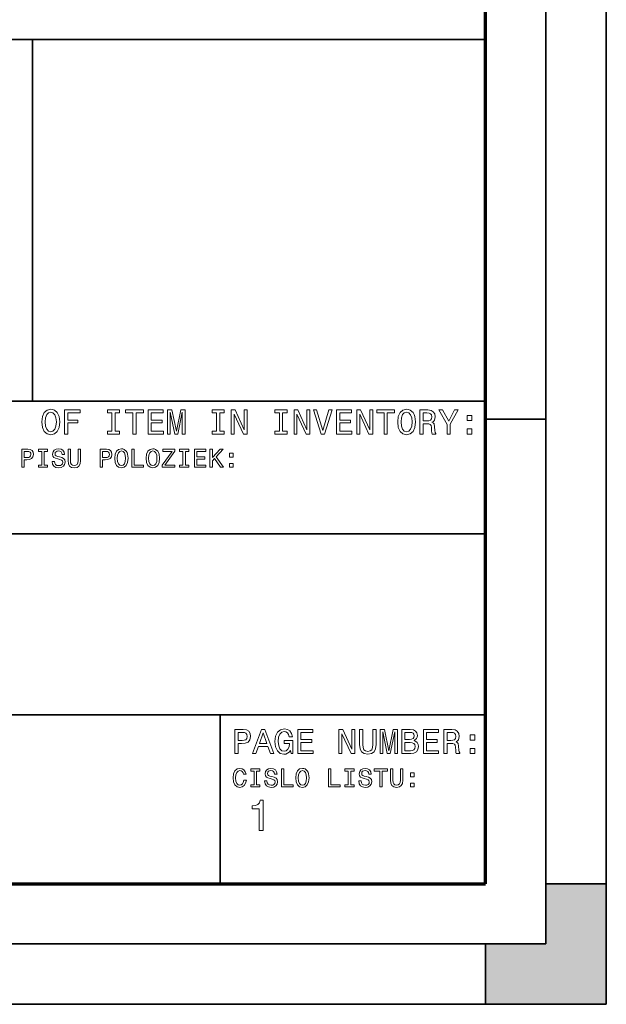
# Model space of a CAD drawing. Extents: x 0 to 420, y 0 to 297.
# Drawn here: x 371 to 420, y 0 to 82 of the extents above; entities that cross this region are included whole.
import ezdxf

# ---------------------------------------------------------------- set-up
doc = ezdxf.new("R2010")
doc.units = 0

msp = doc.modelspace()

# ---------------------------------------------------------------- linework, layer by layer
at = {"color": 7, "lineweight": 35}
for p, q in [((420, 0), (420, 297)), ((415, 5), (415, 292)), ((230, 80), (410, 80)), ((372.45282, 80), (372.45282, 50)), ((410, 10), (410, 80)), ((230, 50), (410, 50)), ((230, 39), (410, 39)), ((320, 24), (410, 24)), ((230, 10), (397, 10)), ((230, 10), (410, 10)), ((15, 5), (415, 5)), ((0, 0), (420, 0))]:
    msp.add_line(p, q, dxfattribs=at)
at = {"color": 7, "lineweight": 70}
for p, q in [((410, 10), (410, 287)), ((20, 10), (410, 10))]:
    msp.add_line(p, q, dxfattribs=at)
at = {"color": 7, "lineweight": 35, "ltscale": 0.125}
for p, q in [((415, 48.5), (410, 48.5)), ((420, 10), (415, 10)), ((415, 10), (415, 5)), ((410, 0), (410, 5)), ((415, 5), (410, 5))]:
    msp.add_line(p, q, dxfattribs=at)
at = {"color": 7, "lineweight": 35, "ltscale": 0.35}
msp.add_line((388, 10), (388, 24), dxfattribs=at)
at = {"color": 7, "lineweight": 35, "ltscale": 0.25}
for q in [(420, 10), (410, 0)]:
    msp.add_line((420, 0), q, dxfattribs=at)
at = {"color": 7, "lineweight": 13}
for points in [[(373.219757, 48.279476), (373.271606, 47.82991), (373.421478, 47.498497), (373.654907, 47.293884), (373.960388, 47.22472), (374.26297, 47.293884), (374.499298, 47.498497), (374.646271, 47.82991), (374.701019, 48.279476), (374.646271, 48.726162), (374.582855, 48.907719), (374.499298, 49.057575), (374.26297, 49.262184), (374.118866, 49.314056), (373.960388, 49.334232), (373.652008, 49.262184), (373.418579, 49.060455), (373.271606, 48.729042)], [(373.496399, 48.279476), (373.528107, 48.628178), (373.623199, 48.884663), (373.770172, 49.040283), (373.960388, 49.095039), (374.147705, 49.040283), (374.294678, 48.881783), (374.389771, 48.625298), (374.424347, 48.279476), (374.389771, 47.930775), (374.294678, 47.67429), (374.147705, 47.518669), (373.960388, 47.466797), (373.770172, 47.518669), (373.623199, 47.67429), (373.528107, 47.927891)], [(375.104462, 47.279476), (375.372498, 47.279476), (375.372498, 48.198784), (376.213989, 48.198784), (376.213989, 48.437977), (375.372498, 48.437977), (375.372498, 49.037399), (376.407074, 49.037399), (376.407074, 49.279476), (375.104462, 49.279476)], [(379.03241, 47.521549), (378.663544, 47.521549), (378.663544, 47.279476), (379.666443, 47.279476), (379.666443, 47.521549), (379.297546, 47.521549), (379.297546, 49.037399), (379.666443, 49.037399), (379.666443, 49.279476), (378.663544, 49.279476), (378.663544, 49.037399), (379.03241, 49.037399)], [(380.767303, 47.279476), (381.03241, 47.279476), (381.03241, 49.037399), (381.637604, 49.037399), (381.637604, 49.279476), (380.159241, 49.279476), (380.159241, 49.037399), (380.767303, 49.037399)], [(382.029541, 47.279476), (383.297546, 47.279476), (383.297546, 47.521549), (382.294678, 47.521549), (382.294678, 48.198784), (383.188049, 48.198784), (383.188049, 48.437977), (382.294678, 48.437977), (382.294678, 49.037399), (383.274506, 49.037399), (383.274506, 49.279476), (382.029541, 49.279476)], [(383.649139, 47.279476), (383.871033, 47.279476), (383.871033, 49.095039), (384.245667, 47.279476), (384.49353, 47.279476), (384.865265, 49.095039), (384.865265, 47.279476), (385.090057, 47.279476), (385.090057, 49.279476), (384.738464, 49.279476), (384.369598, 47.515789), (384.003601, 49.279476), (383.649139, 49.279476)], [(387.706787, 47.521549), (387.337891, 47.521549), (387.337891, 47.279476), (388.34079, 47.279476), (388.34079, 47.521549), (387.971924, 47.521549), (387.971924, 49.037399), (388.34079, 49.037399), (388.34079, 49.279476), (387.337891, 49.279476), (387.337891, 49.037399), (387.706787, 49.037399)], [(388.917145, 47.279476), (389.156342, 47.279476), (389.156342, 48.919247), (389.922913, 47.279476), (390.231262, 47.279476), (390.231262, 49.279476), (389.989197, 49.279476), (389.989197, 47.639706), (389.231262, 49.279476), (388.917145, 49.279476)], [(392.911377, 47.521549), (392.542511, 47.521549), (392.542511, 47.279476), (393.54541, 47.279476), (393.54541, 47.521549), (393.176514, 47.521549), (393.176514, 49.037399), (393.54541, 49.037399), (393.54541, 49.279476), (392.542511, 49.279476), (392.542511, 49.037399), (392.911377, 49.037399)], [(394.121765, 47.279476), (394.360962, 47.279476), (394.360962, 48.919247), (395.127533, 47.279476), (395.435883, 47.279476), (395.435883, 49.279476), (395.193817, 49.279476), (395.193817, 47.639706), (394.435883, 49.279476), (394.121765, 49.279476)], [(397.015137, 49.282356), (396.513702, 47.579189), (395.997864, 49.282356), (395.72406, 49.282356), (396.369598, 47.279476), (396.657776, 47.279476), (397.28891, 49.282356)], [(397.643372, 47.279476), (398.911377, 47.279476), (398.911377, 47.521549), (397.908508, 47.521549), (397.908508, 48.198784), (398.80188, 48.198784), (398.80188, 48.437977), (397.908508, 48.437977), (397.908508, 49.037399), (398.888336, 49.037399), (398.888336, 49.279476), (397.643372, 49.279476)], [(399.326385, 47.279476), (399.565582, 47.279476), (399.565582, 48.919247), (400.332153, 47.279476), (400.640503, 47.279476), (400.640503, 49.279476), (400.398438, 49.279476), (400.398438, 47.639706), (399.640503, 49.279476), (399.326385, 49.279476)], [(401.585754, 47.279476), (401.850891, 47.279476), (401.850891, 49.037399), (402.456055, 49.037399), (402.456055, 49.279476), (400.977661, 49.279476), (400.977661, 49.037399), (401.585754, 49.037399)], [(402.712555, 48.279476), (402.764404, 47.82991), (402.914276, 47.498497), (403.147705, 47.293884), (403.453186, 47.22472), (403.755768, 47.293884), (403.992096, 47.498497), (404.139069, 47.82991), (404.193817, 48.279476), (404.139069, 48.726162), (404.075653, 48.907719), (403.992096, 49.057575), (403.755768, 49.262184), (403.611694, 49.314056), (403.453186, 49.334232), (403.144836, 49.262184), (402.911407, 49.060455), (402.764404, 48.729042)], [(402.989197, 48.279476), (403.020905, 48.628178), (403.115997, 48.884663), (403.26297, 49.040283), (403.453186, 49.095039), (403.640503, 49.040283), (403.787476, 48.881783), (403.882568, 48.625298), (403.917175, 48.279476), (403.882568, 47.930775), (403.787476, 47.67429), (403.640503, 47.518669), (403.453186, 47.466797), (403.26297, 47.518669), (403.115997, 47.67429), (403.020905, 47.927891)], [(404.54541, 47.279476), (404.813416, 47.279476), (404.813416, 48.123856), (405.087189, 48.123856), (405.28891, 48.115211), (405.41571, 48.074863), (405.484894, 47.979763), (405.513702, 47.809734), (405.528107, 47.550369), (405.54541, 47.380341), (405.579987, 47.279476), (405.882568, 47.279476), (405.882568, 47.334232), (405.816284, 47.414925), (405.793243, 47.564777), (405.773071, 47.887547), (405.72406, 48.12674), (405.657806, 48.201668), (405.554047, 48.25642), (405.669312, 48.328468), (405.75, 48.429333), (405.80188, 48.556133), (405.819183, 48.70887), (405.778839, 48.950947), (405.663574, 49.132504), (405.473358, 49.242012), (405.213989, 49.279476), (404.54541, 49.279476)], [(405.139069, 49.034519), (405.31485, 49.017227), (405.438782, 48.962475), (405.516571, 48.86161), (405.542511, 48.703106), (405.513702, 48.535961), (405.435883, 48.435097), (405.303314, 48.383224), (405.121765, 48.368813), (404.813416, 48.368813), (404.813416, 49.034519)], [(407.072784, 47.279476), (407.072784, 48.089275), (407.729828, 49.282356), (407.430115, 49.282356), (406.937317, 48.334232), (406.438782, 49.282356), (406.118896, 49.282356), (406.804779, 48.071983), (406.804779, 47.279476)], [(408.458954, 48.397633), (408.856628, 48.397633), (408.856628, 48.827026), (408.458954, 48.827026)], [(408.458954, 47.279476), (408.856628, 47.279476), (408.856628, 47.70887), (408.458954, 47.70887)], [(371.552612, 44.517948), (371.751434, 44.517948), (371.751434, 45.151234), (371.971893, 45.151234), (372.194519, 45.162041), (372.371765, 45.23769), (372.486328, 45.384663), (372.525208, 45.58567), (372.494965, 45.771549), (372.408508, 45.907719), (372.265869, 45.989849), (372.07132, 46.017948), (371.552612, 46.017948)], [(372.017303, 45.834232), (372.146973, 45.821262), (372.242065, 45.780197), (372.298279, 45.704548), (372.317719, 45.58567), (372.296112, 45.460312), (372.237762, 45.384663), (372.138336, 45.345757), (372.002167, 45.334949), (371.751434, 45.334949), (371.751434, 45.834232)], [(373.210388, 44.699505), (372.933716, 44.699505), (372.933716, 44.517948), (373.685883, 44.517948), (373.685883, 44.699505), (373.409241, 44.699505), (373.409241, 45.836391), (373.685883, 45.836391), (373.685883, 46.017948), (372.933716, 46.017948), (372.933716, 45.836391), (373.210388, 45.836391)], [(374.26947, 45.012905), (374.072784, 45.012905), (374.115997, 44.783798), (374.22406, 44.615211), (374.390503, 44.513626), (374.615295, 44.476883), (374.837891, 44.511463), (375.004333, 44.606564), (375.110229, 44.755699), (375.149139, 44.952385), (375.11673, 45.12962), (375.02594, 45.244171), (374.878967, 45.31982), (374.682281, 45.376019), (374.513702, 45.417084), (374.403473, 45.464634), (374.34079, 45.533798), (374.32132, 45.641869), (374.34079, 45.739128), (374.396973, 45.812618), (374.483429, 45.862328), (374.602325, 45.87962), (374.723358, 45.858006), (374.818451, 45.799648), (374.881134, 45.702385), (374.911377, 45.570541), (375.108063, 45.570541), (375.108063, 45.574863), (375.073486, 45.778034), (374.971924, 45.929333), (374.811981, 46.024433), (374.595825, 46.056854), (374.401306, 46.024433), (374.25, 45.933655), (374.15274, 45.793163), (374.118164, 45.611607), (374.146271, 45.449505), (374.228394, 45.339275), (374.358063, 45.265785), (374.535309, 45.209591), (374.710388, 45.159878), (374.842224, 45.112328), (374.922211, 45.043163), (374.950287, 44.930771), (374.924347, 44.816219), (374.857361, 44.729763), (374.755768, 44.675728), (374.623932, 44.65844), (374.476959, 44.682213), (374.364563, 44.751377), (374.293243, 44.86377)], [(375.395538, 45.088554), (375.425812, 44.818382), (375.520905, 44.626019), (375.680847, 44.515785), (375.912109, 44.476883), (376.141205, 44.515785), (376.301147, 44.626019), (376.396271, 44.816219), (376.42868, 45.088554), (376.42868, 46.017948), (376.227661, 46.017948), (376.227661, 45.077747), (376.208221, 44.894028), (376.149872, 44.762184), (376.050446, 44.684376), (375.912109, 44.65844), (375.76947, 44.684376), (375.670044, 44.762184), (375.611694, 44.891869), (375.594391, 45.077747), (375.594391, 46.017948), (375.395538, 46.017948)], [(378.05835, 44.517948), (378.257202, 44.517948), (378.257202, 45.151234), (378.477661, 45.151234), (378.700287, 45.162041), (378.877533, 45.23769), (378.992096, 45.384663), (379.030975, 45.58567), (379.000732, 45.771549), (378.914276, 45.907719), (378.771606, 45.989849), (378.577087, 46.017948), (378.05835, 46.017948)], [(378.523071, 45.834232), (378.65274, 45.821262), (378.747833, 45.780197), (378.804047, 45.704548), (378.823486, 45.58567), (378.80188, 45.460312), (378.74353, 45.384663), (378.644104, 45.345757), (378.507935, 45.334949), (378.257202, 45.334949), (378.257202, 45.834232)], [(379.260101, 45.267948), (379.299011, 44.930771), (379.411377, 44.682213), (379.586456, 44.528755), (379.815582, 44.476883), (380.042511, 44.528755), (380.219757, 44.682213), (380.329987, 44.930771), (380.371033, 45.267948), (380.329987, 45.602962), (380.28244, 45.739128), (380.219757, 45.851521), (380.042511, 46.004978), (379.934448, 46.043884), (379.815582, 46.059013), (379.58429, 46.004978), (379.409241, 45.853683), (379.299011, 45.605125)], [(379.46759, 45.267948), (379.491364, 45.529476), (379.562683, 45.72184), (379.672913, 45.838554), (379.815582, 45.87962), (379.956055, 45.838554), (380.066284, 45.719677), (380.137604, 45.527313), (380.163544, 45.267948), (380.137604, 45.00642), (380.066284, 44.814056), (379.956055, 44.697342), (379.815582, 44.65844), (379.672913, 44.697342), (379.562683, 44.814056), (379.491364, 45.004261)], [(380.677948, 44.517948), (381.641937, 44.517948), (381.641937, 44.699505), (380.876801, 44.699505), (380.876801, 46.017948), (380.677948, 46.017948)], [(381.862396, 45.267948), (381.901306, 44.930771), (382.013702, 44.682213), (382.188782, 44.528755), (382.417877, 44.476883), (382.644836, 44.528755), (382.822052, 44.682213), (382.932281, 44.930771), (382.973358, 45.267948), (382.932281, 45.602962), (382.884735, 45.739128), (382.822052, 45.851521), (382.644836, 46.004978), (382.536743, 46.043884), (382.417877, 46.059013), (382.186615, 46.004978), (382.011536, 45.853683), (381.901306, 45.605125)], [(382.069885, 45.267948), (382.093658, 45.529476), (382.164978, 45.72184), (382.275238, 45.838554), (382.417877, 45.87962), (382.55838, 45.838554), (382.66861, 45.719677), (382.739929, 45.527313), (382.765869, 45.267948), (382.739929, 45.00642), (382.66861, 44.814056), (382.55838, 44.697342), (382.417877, 44.65844), (382.275238, 44.697342), (382.164978, 44.814056), (382.093658, 45.004261)], [(383.180847, 44.517948), (384.257202, 44.517948), (384.257202, 44.699505), (383.41861, 44.699505), (384.257202, 45.847198), (384.257202, 46.017948), (383.239197, 46.017948), (383.239197, 45.836391), (384.03244, 45.836391), (383.180847, 44.690857)], [(384.920746, 44.699505), (384.644104, 44.699505), (384.644104, 44.517948), (385.396271, 44.517948), (385.396271, 44.699505), (385.119598, 44.699505), (385.119598, 45.836391), (385.396271, 45.836391), (385.396271, 46.017948), (384.644104, 46.017948), (384.644104, 45.836391), (384.920746, 45.836391)], [(385.867432, 44.517948), (386.818451, 44.517948), (386.818451, 44.699505), (386.066284, 44.699505), (386.066284, 45.207428), (386.736328, 45.207428), (386.736328, 45.386826), (386.066284, 45.386826), (386.066284, 45.836391), (386.801147, 45.836391), (386.801147, 46.017948), (385.867432, 46.017948)], [(387.153473, 44.517948), (387.352325, 44.517948), (387.352325, 45.051811), (387.529541, 45.242012), (388.033142, 44.517948), (388.275238, 44.517948), (387.670044, 45.386826), (388.257935, 46.017948), (387.994263, 46.017948), (387.352325, 45.324142), (387.352325, 46.017948), (387.153473, 46.017948)], [(388.774506, 45.356564), (389.072784, 45.356564), (389.072784, 45.678612), (388.774506, 45.678612)], [(388.774506, 44.517948), (389.072784, 44.517948), (389.072784, 44.839993), (388.774506, 44.839993)], [(389.222198, 20.782928), (389.487335, 20.782928), (389.487335, 21.627308), (389.781281, 21.627308), (390.078094, 21.641718), (390.314423, 21.742582), (390.467163, 21.938549), (390.519012, 22.20656), (390.478668, 22.454399), (390.363403, 22.635954), (390.173218, 22.745464), (389.913849, 22.782928), (389.222198, 22.782928)], [(389.841797, 22.537971), (390.014709, 22.520681), (390.14151, 22.465925), (390.216431, 22.365061), (390.242371, 22.20656), (390.213562, 22.039413), (390.135742, 21.938549), (390.003174, 21.886675), (389.821625, 21.872265), (389.487335, 21.872265), (389.487335, 22.537971)], [(390.689056, 20.782928), (390.954193, 20.782928), (391.164551, 21.370825), (391.96283, 21.370825), (392.173218, 20.782928), (392.444092, 20.782928), (391.712097, 22.78581), (391.418152, 22.78581)], [(391.256775, 21.615782), (391.565125, 22.497625), (391.873505, 21.615782)], [(393.827393, 21.05094), (393.876373, 20.782928), (394.020477, 20.782928), (394.020477, 21.863621), (393.291351, 21.863621), (393.291351, 21.618664), (393.740936, 21.618664), (393.740936, 21.601372), (393.70636, 21.336243), (393.614136, 21.140278), (393.472931, 21.016357), (393.297119, 20.976011), (393.101166, 21.027885), (392.948425, 21.183504), (392.850433, 21.439989), (392.815857, 21.791574), (392.847565, 22.140278), (392.945526, 22.396761), (393.101166, 22.552382), (393.311523, 22.607136), (393.455627, 22.578318), (393.573792, 22.497625), (393.660248, 22.362179), (393.709229, 22.180622), (393.994537, 22.180622), (393.919617, 22.457279), (393.778381, 22.664772), (393.579529, 22.791574), (393.328827, 22.837683), (393.000305, 22.765636), (392.752441, 22.555264), (392.593964, 22.22385), (392.539185, 21.782928), (392.593964, 21.339125), (392.752441, 21.007711), (392.98587, 20.797338), (393.279846, 20.728174), (393.444092, 20.751228), (393.591064, 20.808865), (393.717865, 20.909729)], [(394.429688, 20.782928), (395.697693, 20.782928), (395.697693, 21.025003), (394.694824, 21.025003), (394.694824, 21.702236), (395.588196, 21.702236), (395.588196, 21.941429), (394.694824, 21.941429), (394.694824, 22.540854), (395.674652, 22.540854), (395.674652, 22.782928), (394.429688, 22.782928)], [(397.847565, 20.782928), (398.086761, 20.782928), (398.086761, 22.422697), (398.853333, 20.782928), (399.161682, 20.782928), (399.161682, 22.782928), (398.919617, 22.782928), (398.919617, 21.14316), (398.161682, 22.782928), (397.847565, 22.782928)], [(399.55072, 21.543736), (399.591064, 21.183504), (399.717865, 20.927021), (399.931122, 20.780046), (400.239502, 20.728174), (400.544952, 20.780046), (400.758209, 20.927021), (400.88501, 21.180622), (400.928253, 21.543736), (400.928253, 22.782928), (400.660248, 22.782928), (400.660248, 21.529325), (400.634308, 21.284369), (400.556488, 21.108578), (400.42392, 21.004831), (400.239502, 20.970249), (400.049286, 21.004831), (399.916718, 21.108578), (399.838898, 21.281488), (399.815857, 21.529325), (399.815857, 22.782928), (399.55072, 22.782928)], [(401.253906, 20.782928), (401.4758, 20.782928), (401.4758, 22.59849), (401.850433, 20.782928), (402.098267, 20.782928), (402.470032, 22.59849), (402.470032, 20.782928), (402.694824, 20.782928), (402.694824, 22.782928), (402.343231, 22.782928), (401.974365, 21.019239), (401.608368, 22.782928), (401.253906, 22.782928)], [(404.069458, 21.863621), (404.271179, 22.030767), (404.323059, 22.14316), (404.340363, 22.281487), (404.302887, 22.497625), (404.190491, 22.653246), (404.008942, 22.748346), (403.755341, 22.782928), (403.043518, 22.782928), (403.043518, 20.782928), (403.795685, 20.782928), (404.06369, 20.823275), (404.262543, 20.941429), (404.386475, 21.12875), (404.429688, 21.382353), (404.403748, 21.552382), (404.334595, 21.693592), (404.222198, 21.797338)], [(403.700592, 21.952957), (403.308655, 21.952957), (403.308655, 22.543736), (403.723633, 22.543736), (403.879242, 22.526443), (403.98877, 22.474571), (404.055054, 22.385235), (404.078094, 22.252668), (404.052155, 22.120104), (403.983002, 22.027885), (403.864838, 21.970249)], [(404.838898, 20.782928), (406.106934, 20.782928), (406.106934, 21.025003), (405.104034, 21.025003), (405.104034, 21.702236), (405.997406, 21.702236), (405.997406, 21.941429), (405.104034, 21.941429), (405.104034, 22.540854), (406.083862, 22.540854), (406.083862, 22.782928), (404.838898, 22.782928)], [(406.536316, 20.782928), (406.804321, 20.782928), (406.804321, 21.627308), (407.078094, 21.627308), (407.279846, 21.618664), (407.406616, 21.578318), (407.4758, 21.483217), (407.504608, 21.313189), (407.519012, 21.053822), (407.536316, 20.883793), (407.570892, 20.782928), (407.873505, 20.782928), (407.873505, 20.837683), (407.80722, 20.918375), (407.784149, 21.068232), (407.763977, 21.390997), (407.714996, 21.63019), (407.648712, 21.705118), (407.544952, 21.759874), (407.660248, 21.831921), (407.740936, 21.932785), (407.792786, 22.059586), (407.810089, 22.212322), (407.769745, 22.454399), (407.65448, 22.635954), (407.464264, 22.745464), (407.204895, 22.782928), (406.536316, 22.782928)], [(407.129974, 22.537971), (407.305756, 22.520681), (407.429688, 22.465925), (407.507507, 22.365061), (407.533447, 22.20656), (407.504608, 22.039413), (407.426819, 21.938549), (407.29425, 21.886675), (407.112671, 21.872265), (406.804321, 21.872265), (406.804321, 22.537971)], [(408.714996, 21.901085), (409.112671, 21.901085), (409.112671, 22.330479), (408.714996, 22.330479)], [(403.763977, 21.022121), (403.308655, 21.022121), (403.308655, 21.710882), (403.738037, 21.710882), (403.919586, 21.69071), (404.049286, 21.63019), (404.127106, 21.526443), (404.153015, 21.376589), (404.127106, 21.218086), (404.055054, 21.108578), (403.934021, 21.042294)], [(408.714996, 20.782928), (409.112671, 20.782928), (409.112671, 21.212324), (408.714996, 21.212324)], [(389.963562, 18.579037), (389.920319, 18.397482), (389.848999, 18.267797), (389.749573, 18.187826), (389.632874, 18.16189), (389.492371, 18.200796), (389.382141, 18.317511), (389.308655, 18.507711), (389.284882, 18.7714), (389.308655, 19.032928), (389.379974, 19.22529), (389.490204, 19.342007), (389.632874, 19.383072), (389.736603, 19.361458), (389.825226, 19.30094), (389.894379, 19.203678), (389.941925, 19.069672), (390.147278, 19.069672), (390.082428, 19.275003), (389.970032, 19.430622), (389.816589, 19.527885), (389.632874, 19.562468), (389.403748, 19.508432), (389.228668, 19.357136), (389.116302, 19.108576), (389.077393, 18.7714), (389.116302, 18.434225), (389.228668, 18.185665), (389.403748, 18.032207), (389.632874, 17.980333), (389.833862, 18.0214), (389.995972, 18.135954), (390.110535, 18.323994), (390.171051, 18.579037)], [(390.815125, 18.202957), (390.538483, 18.202957), (390.538483, 18.0214), (391.290649, 18.0214), (391.290649, 18.202957), (391.013977, 18.202957), (391.013977, 19.339844), (391.290649, 19.339844), (391.290649, 19.5214), (390.538483, 19.5214), (390.538483, 19.339844), (390.815125, 19.339844)], [(391.874207, 18.516357), (391.677521, 18.516357), (391.720764, 18.287251), (391.828827, 18.118662), (391.995239, 18.017078), (392.220032, 17.980333), (392.442657, 18.014915), (392.60907, 18.110018), (392.714996, 18.259153), (392.753906, 18.455839), (392.721466, 18.633072), (392.630707, 18.747625), (392.483734, 18.823275), (392.287048, 18.879469), (392.118439, 18.920536), (392.008209, 18.968086), (391.945526, 19.037251), (391.926086, 19.145319), (391.945526, 19.242582), (392.00174, 19.316069), (392.088196, 19.365782), (392.207062, 19.383072), (392.328094, 19.361458), (392.423218, 19.303101), (392.48587, 19.205839), (392.516144, 19.073994), (392.71283, 19.073994), (392.71283, 19.078318), (392.678253, 19.281487), (392.57666, 19.432783), (392.416718, 19.527885), (392.200592, 19.560305), (392.006042, 19.527885), (391.854767, 19.437107), (391.757507, 19.296618), (391.722931, 19.115061), (391.751007, 18.952957), (391.83316, 18.842726), (391.96283, 18.769239), (392.140076, 18.713043), (392.315125, 18.663332), (392.446991, 18.615782), (392.526947, 18.546618), (392.555054, 18.434225), (392.529114, 18.319672), (392.462097, 18.233215), (392.360535, 18.179182), (392.228668, 18.16189), (392.081696, 18.185665), (391.969299, 18.254829), (391.89798, 18.367222)], [(393.078094, 18.0214), (394.042084, 18.0214), (394.042084, 18.202957), (393.276947, 18.202957), (393.276947, 19.5214), (393.078094, 19.5214)], [(394.262543, 18.7714), (394.301453, 18.434225), (394.413849, 18.185665), (394.588898, 18.032207), (394.818024, 17.980333), (395.044952, 18.032207), (395.222198, 18.185665), (395.332428, 18.434225), (395.373505, 18.7714), (395.332428, 19.106415), (395.284882, 19.242582), (395.222198, 19.354975), (395.044952, 19.508432), (394.93689, 19.547337), (394.818024, 19.562468), (394.586761, 19.508432), (394.411682, 19.357136), (394.301453, 19.108576)], [(394.470032, 18.7714), (394.493805, 19.032928), (394.565125, 19.22529), (394.675354, 19.342007), (394.818024, 19.383072), (394.958496, 19.342007), (395.068726, 19.223129), (395.140076, 19.030766), (395.165985, 18.7714), (395.140076, 18.509872), (395.068726, 18.317511), (394.958496, 18.200796), (394.818024, 18.16189), (394.675354, 18.200796), (394.565125, 18.317511), (394.493805, 18.507711)], [(396.981567, 18.0214), (397.945526, 18.0214), (397.945526, 18.202957), (397.18042, 18.202957), (397.18042, 19.5214), (396.981567, 19.5214)], [(398.62204, 18.202957), (398.345398, 18.202957), (398.345398, 18.0214), (399.097565, 18.0214), (399.097565, 18.202957), (398.820892, 18.202957), (398.820892, 19.339844), (399.097565, 19.339844), (399.097565, 19.5214), (398.345398, 19.5214), (398.345398, 19.339844), (398.62204, 19.339844)], [(399.681122, 18.516357), (399.484436, 18.516357), (399.527679, 18.287251), (399.635742, 18.118662), (399.802155, 18.017078), (400.026947, 17.980333), (400.249573, 18.014915), (400.416016, 18.110018), (400.521912, 18.259153), (400.560822, 18.455839), (400.528381, 18.633072), (400.437622, 18.747625), (400.290649, 18.823275), (400.093964, 18.879469), (399.925354, 18.920536), (399.815125, 18.968086), (399.752441, 19.037251), (399.733002, 19.145319), (399.752441, 19.242582), (399.808655, 19.316069), (399.895111, 19.365782), (400.013977, 19.383072), (400.13501, 19.361458), (400.230133, 19.303101), (400.292816, 19.205839), (400.323059, 19.073994), (400.519745, 19.073994), (400.519745, 19.078318), (400.485168, 19.281487), (400.383575, 19.432783), (400.223633, 19.527885), (400.007507, 19.560305), (399.812988, 19.527885), (399.661682, 19.437107), (399.564423, 19.296618), (399.529846, 19.115061), (399.557922, 18.952957), (399.640076, 18.842726), (399.769745, 18.769239), (399.946991, 18.713043), (400.12204, 18.663332), (400.253906, 18.615782), (400.333862, 18.546618), (400.361969, 18.434225), (400.336029, 18.319672), (400.269012, 18.233215), (400.16745, 18.179182), (400.035583, 18.16189), (399.888611, 18.185665), (399.776245, 18.254829), (399.704895, 18.367222)], [(401.224365, 18.0214), (401.423218, 18.0214), (401.423218, 19.339844), (401.877106, 19.339844), (401.877106, 19.5214), (400.768311, 19.5214), (400.768311, 19.339844), (401.224365, 19.339844)], [(402.108368, 18.592005), (402.138611, 18.321833), (402.233734, 18.129469), (402.393677, 18.019239), (402.624939, 17.980333), (402.854034, 18.019239), (403.013977, 18.129469), (403.10907, 18.319672), (403.14151, 18.592005), (403.14151, 19.5214), (402.940491, 19.5214), (402.940491, 18.5812), (402.921051, 18.397482), (402.862701, 18.265636), (402.763275, 18.187826), (402.624939, 18.16189), (402.482269, 18.187826), (402.382874, 18.265636), (402.324493, 18.395319), (402.30722, 18.5812), (402.30722, 19.5214), (402.108368, 19.5214)], [(403.776947, 18.860018), (404.075226, 18.860018), (404.075226, 19.182064), (403.776947, 19.182064)], [(403.776947, 18.0214), (404.075226, 18.0214), (404.075226, 18.343447), (403.776947, 18.343447)], [(391.242615, 14.417474), (391.570435, 14.417474), (391.570435, 16.935486), (391.32547, 16.935486), (391.260651, 16.715744), (391.130951, 16.56805), (390.932831, 16.481594), (390.659058, 16.452776), (390.659058, 16.197012), (391.242615, 16.197012)]]:
    msp.add_lwpolyline(points, close=True, dxfattribs=at)
at = {"color": 7, "lineweight": 5}
for points in [[(415, 5), (420, 0), (415, 10), (420, 10)], [(415, 5), (410, 5), (420, 0), (410, 0)]]:
    msp.add_solid(points, dxfattribs=at)

doc.saveas('drawing.dxf')
